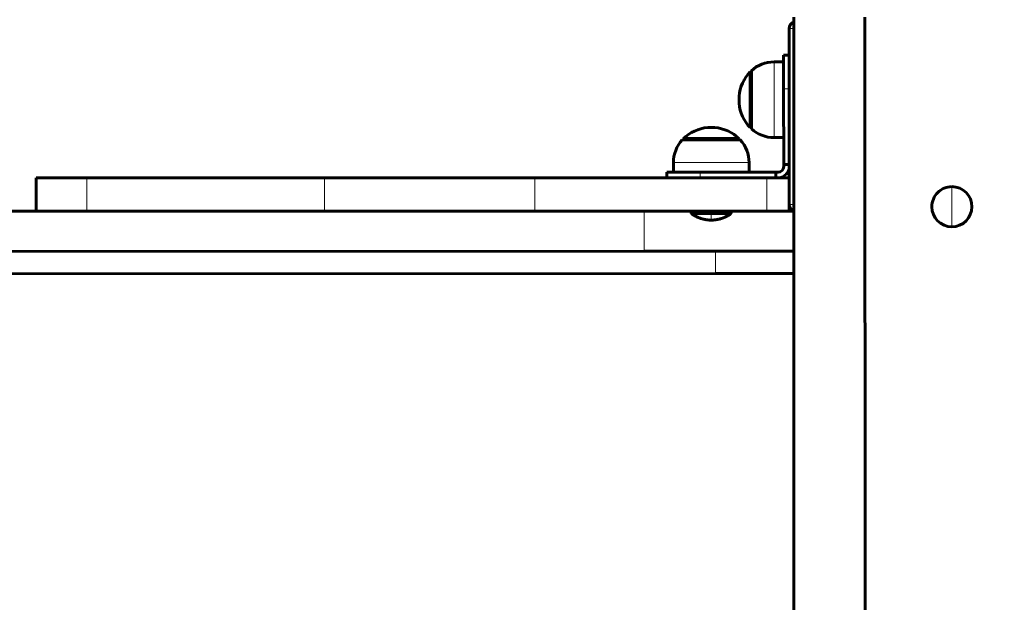
# Model space of a CAD drawing. Units: millimetres. Extents: x 505 to 15742, y 745 to 16853.
# Drawn here: x 5114 to 5556, y 13307 to 13568 of the extents above; entities that cross this region are included whole.
import ezdxf

# ---------------------------------------------------------------- set-up
doc = ezdxf.new("R2010")
doc.units = ezdxf.units.MM
doc.linetypes.add('K5LT_BASIC', pattern=[0])
doc.linetypes.add('K5LT_THIN', pattern=[0])
doc.styles.add('KDIMTEXTSTYLE', font='GOST_AU.SHX', dxfattribs={"width": 0.96, "oblique": 15, "height": 5})
doc.dimstyles.new('KDIMSTYLE (1.00)', dxfattribs={"dimtxt": 5, "dimasz": 1, "dimexe": 2, "dimexo": 0, "dimgap": 1, "dimtad": 1, "dimtxsty": 'KDIMTEXTSTYLE', "dimsah": 1, "dimcen": 0, "dimdle": 1, "dimadec": 0, "dimazin": 0, "dimtfac": 0.667, "dimtmove": 0, "dimatfit": 3, "dimfxl": 1, "dimtvp": 1, "dimtolj": 1, "dimtzin": 0, "dimarcsym": 0})

# ---------------------------------------------------------------- blocks, each defined once
blk = doc.blocks.new('KDIMARROW_01')
blk.add_hatch(color=0).paths.add_polyline_path([(0, 0), (-15, 1.97), (-13.5, 0), (-15, -1.97)])
at = {"color": 0, "linetype": 'K5LT_THIN', "lineweight": 18}
for p, q in [((-13.5, 0), (-15, 1.97)), ((-15, 1.97), (0, 0)), ((0, 0), (-15, -1.97)), ((-15, -1.97), (-13.5, 0)), ((0, 0), (-1, 0))]:
    blk.add_line(p, q, dxfattribs=at)

msp = doc.modelspace()

# ---------------------------------------------------------------- linework, layer by layer
at = {"color": 150, "linetype": 'K5LT_BASIC', "lineweight": 60, "true_color": 0x0080ff}
for p, q in [((5461.806, 12859.476), (5461.704, 13569.476)), ((5493.806, 12859.48), (5493.704, 13569.48)), ((5459.716, 13485.475), (5459.705, 13564.475)), ((5457.207, 13549.475), (5452.905, 13549.474)), ((5457.207, 13552.475), (5457.209, 13537.398)), ((5457.207, 13552.475), (5459.707, 13552.475)), ((5442.156, 13544.255), (5442.156, 13544.973)), ((5442.708, 13544.973), (5442.156, 13544.973)), ((5442.159, 13519.973), (5442.156, 13544.255)), ((5442.708, 13544.973), (5442.708, 13545.473)), ((5442.708, 13545.473), (5442.711, 13519.473)), ((5457.209, 13537.398), (5457.214, 13503.475)), ((5437.181, 13534.072), (5437.181, 13530.964)), ((5437.181, 13530.872), (5437.181, 13533.98)), ((5423.111, 13520.004), (5425.286, 13520.004)), ((5426.311, 13520.004), (5424.136, 13520.004)), ((5442.711, 13519.973), (5442.159, 13519.973)), ((5442.711, 13519.473), (5442.711, 13519.973)), ((5431.863, 13514.476), (5411.712, 13514.473)), ((5412.212, 13515.025), (5429.204, 13515.028)), ((5412.212, 13514.473), (5412.212, 13515.025)), ((5429.204, 13515.028), (5437.212, 13515.029)), ((5437.712, 13514.477), (5431.863, 13514.476)), ((5437.212, 13514.477), (5437.212, 13515.029)), ((5457.212, 13515.475), (5452.91, 13515.474)), ((5407.714, 13499.973), (5407.714, 13504.275)), ((5441.714, 13499.978), (5441.714, 13504.28)), ((5404.714, 13499.967), (5419.791, 13499.969)), ((5404.714, 13499.967), (5404.715, 13497.472)), ((5434.065, 13499.977), (5407.714, 13499.973)), ((5419.791, 13499.969), (5453.714, 13499.974)), ((5420.714, 13499.975), (5420.714, 13499.97)), ((5428.714, 13499.976), (5428.714, 13499.971)), ((5441.714, 13499.978), (5434.065, 13499.977)), ((5453.714, 13499.974), (5454.714, 13499.975)), ((5453.714, 13499.974), (5453.715, 13497.479)), ((5457.214, 13503.475), (5459.714, 13503.475)), ((5457.214, 13503.475), (5457.214, 13502.475)), ((5144.42, 13497.435), (5121.715, 13497.432)), ((5121.717, 13482.432), (5121.715, 13497.432)), ((5144.42, 13497.435), (5251.198, 13497.45)), ((5345.521, 13497.464), (5251.198, 13497.45)), ((5345.521, 13497.464), (5449.715, 13497.479)), ((5449.715, 13497.479), (5459.715, 13497.48)), ((5459.717, 13482.48), (5459.715, 13497.48)), ((4535.497, 13482.338), (5394.626, 13482.461)), ((5121.717, 13482.432), (5144.423, 13482.435)), ((5144.423, 13482.435), (5251.2, 13482.45)), ((5251.2, 13482.45), (5345.523, 13482.464)), ((5345.523, 13482.464), (5449.717, 13482.479)), ((5394.626, 13482.461), (5415.717, 13482.464)), ((5415.717, 13481.474), (5415.717, 13482.474)), ((5433.717, 13481.476), (5433.717, 13482.476)), ((5433.717, 13482.466), (5461.717, 13482.471)), ((5449.717, 13482.479), (5459.717, 13482.48)), ((5415.717, 13481.474), (5418.353, 13481.474)), ((5418.353, 13481.474), (5424.717, 13481.475)), ((5424.717, 13481.475), (5433.717, 13481.476)), ((4535.499, 13464.338), (5394.629, 13464.461)), ((5394.629, 13464.461), (5461.719, 13464.471)), ((4559.573, 13454.341), (5426.666, 13454.465)), ((5426.666, 13454.465), (5461.721, 13454.471))]:
    msp.add_line(p, q, dxfattribs=at)
at = {"color": 7, "linetype": 'K5LT_THIN', "lineweight": 18}
for p, q in [((5461.705, 13564.476), (5459.705, 13564.475)), ((5452.905, 13549.474), (5452.91, 13515.474)), ((5457.209, 13537.398), (5459.709, 13537.398)), ((5434.065, 13504.279), (5407.714, 13504.275)), ((5441.714, 13504.28), (5434.065, 13504.279)), ((5419.791, 13499.969), (5419.791, 13497.474)), ((5144.423, 13482.435), (5144.42, 13497.435)), ((5251.2, 13482.45), (5251.198, 13497.45)), ((5345.523, 13482.464), (5345.521, 13497.464)), ((5449.717, 13482.479), (5449.715, 13497.479)), ((5532.706, 13493.478), (5532.691, 13484.478)), ((5394.629, 13464.461), (5394.626, 13482.461)), ((5459.716, 13485.475), (5461.716, 13485.476)), ((5532.676, 13475.478), (5532.691, 13484.478)), ((5424.717, 13478.475), (5424.717, 13481.475)), ((5426.666, 13454.465), (5426.665, 13464.465))]:
    msp.add_line(p, q, dxfattribs=at)
at = {"color": 150, "linetype": 'K5LT_BASIC', "lineweight": 60, "true_color": 0x0080ff}
for centre, radius, start, end in [((5462.705, 13564.476), 3, 109.47944, 180.00821), ((5452.907, 13534.474), 15, 90.00821, 132.84167), ((5455.11, 13532.475), 18, 136.02525, 174.90853), ((5455.11, 13532.475), 18, 185.1079, 223.99118), ((5424.714, 13502.075), 18, 95.1079, 133.99118), ((5424.714, 13502.075), 18, 46.02525, 84.90853), ((5452.908, 13530.474), 15, 227.17476, 270.00821), ((5422.714, 13504.277), 15, 137.17476, 180.00821), ((5426.714, 13504.277), 15, 0.00821, 42.84167), ((5454.714, 13502.475), 2.5, 270.00821, 0.00821), ((5454.714, 13502.475), 5, 272.57077, 0.00821), ((5532.691, 13484.478), 9, 89.90528, 179.90528), ((5532.691, 13484.478), 9, 359.90528, 89.90528), ((5462.716, 13485.476), 3, 180.00821, 250.53699), ((5532.691, 13484.478), 9, 179.90528, 269.90528), ((5532.691, 13484.478), 9, 269.90528, 359.90528)]:
    msp.add_arc(centre, radius, start, end, dxfattribs=at)
for points in [[(5424.717, 13478.475), (5421.443, 13478.475), (5418.337, 13479.51), (5415.717, 13481.474)], [(5424.717, 13478.475), (5427.992, 13478.476), (5431.098, 13479.512), (5433.717, 13481.476)]]:
    msp.add_rational_spline(points, [1, 0.965788849661, 0.965788849661, 1], degree=3, dxfattribs=at)

# ---------------------------------------------------------------- dimensions: what is measured, and where the dimension line sits
at = {"color": 7}
msp.add_linear_dim(base=(978.636, 1355.005), p1=(5613.118, 16853.478), p2=(8610.072, 1355.005), angle=90, location=(978.636, 10515.005), text='\\H300.0;\\W0.965;\\Q15;\\H300.0;\\W0.965;\\Q15;\\Q15;15500', dimstyle='KDIMSTYLE (1.00)', override={"dimexo": 0, "dimblk1": 'KDIMARROW_01', "dimblk2": 'KDIMARROW_01', "dimse1": 0, "dimse2": 0, "dimclrt": 7, "dimtolj": 1}, dxfattribs=at).render()

doc.saveas('drawing.dxf')
